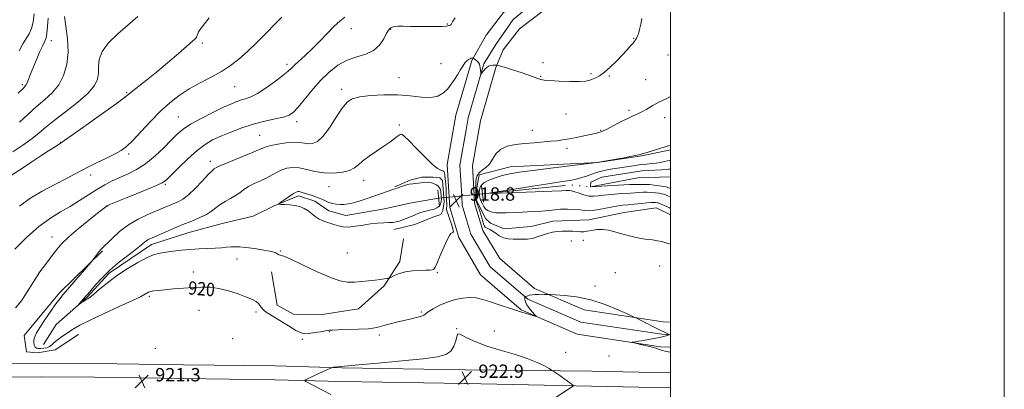
# Model space of a CAD drawing. Extents: x 2114800 to 2117700, y 324800 to 327700.
# Drawn here: x 2117110 to 2117700, y 326266 to 326487 of the extents above; entities that cross this region are included whole.
import ezdxf
from ezdxf.enums import TextEntityAlignment as Align

# ---------------------------------------------------------------- set-up
doc = ezdxf.new("R2010")
doc.units = 0
doc.header["$MEASUREMENT"] = 0
doc.linetypes.add('rvrstm', pattern=[117.1, 50, -3.9, 0.5, -3.9, 0.5, -3.9, 0.5, -3.9, 50])
for name, color, linetype, lineweight in [('DTM HARD BREAKLINE', 7, 'Continuous', 0), ('DTM SPOT ELEVATION', 2, 'Continuous', 13), ('GRID LINE', 7, 'Continuous', 0), ('INDEX CONTOUR', 41, 'Continuous', 13), ('INDEX CONTOUR LABEL', 244, 'Continuous', 0), ('INTERMEDIATE CONTOUR', 44, 'Continuous', 0), ('INTERMEDIATE CONTOUR DEPRESSION', 44, 'Continuous', 0), ('LARGE PIPE END', 7, 'Continuous', 13), ('POND', 7, 'Continuous', 0), ('SPOT ELEVATION', 7, 'Continuous', 0), ('STREAM - RIVER CENTERLINE', 11, 'Continuous', 0), ('STREAM - RIVER SINGLE LINE', 142, 'rvrstm', 0), ('STREAM - RIVER SINGLE LINE UNDER ROAD', 9, 'Continuous', 0)]:
    doc.layers.add(name, color=color, linetype=linetype, lineweight=lineweight)
doc.styles.add('Style-ITALICS', font='ITALICS.shx')

# ---------------------------------------------------------------- blocks, each defined once
blk = doc.blocks.new('SPOT')
at = {"layer": 'SPOT ELEVATION'}
for p, q in [((-3.910000000149012, -3.909999999974389), (3.819999999832362, 3.809999999997672)), ((-1.650000000372529, 3.770000000018626), (1.71999999973923, -3.929999999993015))]:
    blk.add_line(p, q, dxfattribs=at)

msp = doc.modelspace()

# ---------------------------------------------------------------- linework, layer by layer
at = {"layer": 'DTM HARD BREAKLINE', "extrusion": (0.02328156191114968, -0.01789012015980657, 0.9995688632983948), "elevation": 44375.35481362911, "flags": 128}
msp.add_lwpolyline([(1548967.010504838, -1479381.805204094), (1548973.525161369, -1479378.399363482), (1549004.918067199, -1479366.138337277)], dxfattribs=at)
at = {"layer": 'DTM HARD BREAKLINE', "extrusion": (-0.002959309499132047, -0.0101845242119252, 0.9999437573953173), "elevation": -8671.03440244887, "flags": 128}
msp.add_lwpolyline([(2117370.889474482, 326379.5568627666), (2117374.309844236, 326391.3274732329)], dxfattribs=at)
at = {"layer": 'DTM HARD BREAKLINE', "extrusion": (0.02871715265966782, -0.01968209972001746, 0.9993937862993411), "elevation": 55299.4866107241, "flags": 128}
msp.add_lwpolyline([(1466259.006011461, -1561044.602737836), (1466272.663360669, -1561033.975028176), (1466297.724533371, -1561022.562332804), (1466329.34725695, -1561012.145138063)], dxfattribs=at)
at = {"layer": 'DTM HARD BREAKLINE', "extrusion": (0.02101734382028211, -0.01713022386327076, 0.9996323457597471), "elevation": 39828.87409007426, "flags": 128}
msp.add_lwpolyline([(1590709.805968343, -1434512.297265918), (1590724.222300639, -1434499.020031148), (1590750.498375399, -1434484.306653083), (1590770.621114206, -1434475.784870301)], dxfattribs=at)
at = {"layer": 'DTM HARD BREAKLINE', "extrusion": (0.02507560204204233, -0.01857609311752946, 0.9995129528659036), "elevation": 47950.04739724829, "flags": 128}
msp.add_lwpolyline([(1522647.022144986, -1506336.117793805), (1522661.15445032, -1506324.261359015), (1522680.357589978, -1506314.648033509)], dxfattribs=at)
at = {"layer": 'DTM HARD BREAKLINE', "extrusion": (-0.01009478247848679, -0.02246422855716149, 0.9996966808997837), "elevation": -27787.97557281141, "flags": 128}
msp.add_lwpolyline([(1797573.853098065, 1165245.740435329), (1797562.698880617, 1165258.733692547), (1797560.363504055, 1165263.200124715)], dxfattribs=at)
at = {"layer": 'DTM HARD BREAKLINE', "extrusion": (-0.006995312920824595, -0.01977932365167657, 0.9997798977540117), "elevation": -20348.68941084682, "flags": 128}
msp.add_lwpolyline([(1887389.721400468, 1013471.199169614), (1887378.674675376, 1013486.45186658), (1887376.249158945, 1013492.171627942)], dxfattribs=at)
at = {"layer": 'DTM HARD BREAKLINE', "extrusion": (-0.002020957731526848, -0.01969138302513307, 0.9998040633866243), "elevation": -9787.2673273346, "flags": 128}
msp.add_lwpolyline([(2072992.49888675, 540749.5752459418), (2072989.601815084, 540756.6478038784), (2072988.689816181, 540762.2048136859)], dxfattribs=at)
at = {"layer": 'DTM HARD BREAKLINE', "extrusion": (0.004937776952418756, -0.01670080873667914, 0.9998483391726513), "elevation": 5923.069340288685, "flags": 128}
msp.add_lwpolyline([(2123023.055108918, -287311.2560966038), (2123023.055108918, -287300.9204592262)], dxfattribs=at)
at = {"layer": 'DTM HARD BREAKLINE', "extrusion": (-0.009060072897340751, 0.01546423790042559, 0.9998393733121607), "elevation": -13218.53717009077, "flags": 128}
msp.add_lwpolyline([(2117294.416180852, 326599.9489277877), (2117298.647366371, 326592.7280643278)], dxfattribs=at)
at = {"layer": 'DTM HARD BREAKLINE', "extrusion": (0.01555129014413432, -0.01688345676683869, 0.9997365184199563), "elevation": 28341.8354537255, "flags": 128}
msp.add_lwpolyline([(1778532.235677402, -1194270.742906026), (1778498.260073835, -1194238.025533527), (1778443.039476232, -1194186.183092416)], dxfattribs=at)
at = {"layer": 'DTM HARD BREAKLINE', "extrusion": (0.01439680667411245, -0.0684565805637924, 0.9975502135407027), "elevation": 9068.970217290444, "flags": 128}
msp.add_lwpolyline([(2139318.146172481, -116157.337893735), (2139272.034836705, -116146.545097343), (2139198.390742919, -116129.5339348178)], dxfattribs=at)
at = {"layer": 'DTM HARD BREAKLINE'}
for points in [[(2117500, 326533.205, 919.04), (2117498.37, 326532.96, 919.08), (2117451.63, 326522.39, 920.0500000000001), (2117419.51, 326507.25, 920.91), (2117399.8, 326491.43, 921.33), (2117389.41, 326477.81, 921.24), (2117380.86, 326462.71, 919.87)], [(2117500, 326526.377, 919.2710000000001), (2117499.62, 326526.32, 919.28), (2117453.84, 326515.97, 920.6), (2117422.06, 326500.89, 920.77), (2117405.56, 326487.23, 921.16), (2117395.19, 326472.31, 921.21), (2117388.06, 326460.62, 920.07)], [(2117500, 326519.494, 919.107), (2117455.61, 326509.98, 920.48), (2117430.37, 326497.57, 920.83), (2117409.51, 326481.7, 921.09), (2117399.56, 326468.96, 920.83), (2117395.26, 326458.53, 919.87)], [(2117500, 326370.096, 917.1080000000001), (2117491.44, 326374.41, 917.04), (2117472.19, 326371.57, 917.23), (2117451.03, 326367.18, 917.08), (2117429.45, 326366.25, 917.39), (2117416.38, 326363.08, 917.5), (2117400.2, 326361.8, 917.58), (2117392.08, 326365.21, 917.5), (2117388.98, 326367.89, 917.47), (2117383.5, 326379.41, 917.62), (2117383.84, 326386.35, 917.62), (2117385.32, 326394.07, 917.4300000000001), (2117403.79, 326398.82, 916.8100000000001), (2117456.18, 326401.51, 916), (2117482.74, 326405.56, 915.9200000000001), (2117500, 326409.191, 915.787)], [(2117334.76, 326386.91, 916.15), (2117343.99, 326390.85, 916.23), (2117350.81, 326392.81, 916.47), (2117357.61, 326392.77, 916.6700000000001), (2117361.61, 326392.34, 916.6700000000001), (2117363.2, 326390.73, 916.99), (2117364.32, 326377.91, 917.4300000000001), (2117363.49, 326372.72, 917.3100000000001), (2117362.27, 326370.32, 916.91), (2117357.46, 326368.75, 917.07), (2117346.63, 326364.42, 916.95), (2117334.2, 326361.3, 916.59)], [(2117380.21, 326358.6, 918.51), (2117391.91, 326339.03, 918.97), (2117414.4, 326319.54, 920.09), (2117446.1, 326305.89, 920.48), (2117494.71, 326298.54, 920.0500000000001), (2117500, 326298.273, 919.992)], [(2117387.4, 326360.72, 918.3100000000001), (2117397.73, 326343.91, 918.77), (2117418.43, 326325.97, 919.89), (2117448.18, 326313.16, 920.28), (2117495.46, 326306.01, 919.85), (2117500, 326305.781, 919.8000000000001)], [(2117260.76, 326335.91, 918.1800000000001), (2117264.19, 326315.91, 918.84), (2117273.93, 326310.51, 918.9300000000001), (2117291.25, 326310.4, 918.89), (2117313.03, 326313.82, 918.66), (2117328.22, 326327.49, 918.1800000000001), (2117337.64, 326342.09, 917.6), (2117339.95, 326355.84, 916.98)], [(2117145.04, 326298.45, 920.88), (2117131.21, 326289.21, 920.97), (2117120.54, 326287.5, 921.11), (2117113.88, 326287.99, 921.0600000000001), (2117112.61, 326297.77, 921.0600000000001), (2117133.65, 326323.4, 920.44), (2117159.57, 326348.55, 919.86)], [(2117377.25, 326349.26, 918.46), (2117386.09, 326334.15, 918.77), (2117410.37, 326313.11, 919.89), (2117444.02, 326298.62, 920.28), (2117493.96, 326291.07, 919.85), (2117500, 326290.765, 919.784)], [(2117377.12, 326277.22, 922.82), (2117376.58, 326277.22, 922.83), (2117302.98, 326278.49, 922.07), (2117262.94, 326279.54, 921.59), (2117208.07, 326280.29, 921.23), (2117154.81, 326281.03, 921.07), (2117122.7, 326281.23, 921.6700000000001), (2117097.38, 326280.99, 921.71)], [(2117377.1, 326268.96, 923.02), (2117376.44, 326268.97, 923.03), (2117302.8, 326270.24, 922.27), (2117262.78, 326271.29, 921.79), (2117207.96, 326272.04, 921.4300000000001), (2117154.73, 326272.78, 921.27), (2117122.71, 326272.98, 921.87), (2117097.49, 326272.74, 921.91)]]:
    msp.add_polyline3d(points, dxfattribs=at)
at = {"layer": 'DTM SPOT ELEVATION'}
for p in [(2117366.17, 326484.57, 922.1), (2117308.62, 326481.81, 923.35), (2117332.23, 326481.26, 921.91), (2117128.86, 326474.55, 933.36), (2117219.31, 326473.18, 927.72), (2117477.89, 326475.84, 920.08), (2117498.48, 326466.01, 918.89), (2117270.06, 326460.45, 924.39), (2117362.44, 326460.8, 920.5), (2117423.43, 326461.3, 920.41), (2117422.17, 326453.22, 920.09), (2117452.24, 326454.78, 920.21), (2117463.21, 326453.28, 919.88), (2117111.49, 326448.24, 934.28), (2117238.76, 326447.04, 925.11), (2117337.25, 326452.41, 920.79), (2117485.11, 326451.25, 918.9300000000001), (2117173.89, 326443.45, 928.16), (2117302.79, 326445.43, 920.4300000000001), (2117437.34, 326430.52, 919.24), (2117474.96, 326432.76, 918.32), (2117205.02, 326428.84, 924.91), (2117275.85, 326425.99, 921.51), (2117337.47, 326424, 918.35), (2117496.45, 326428.4, 917.38), (2117253.78, 326417.72, 920.91), (2117417.12, 326420.86, 918.66), (2117458.11, 326420.86, 918.11), (2117134.48, 326413.68, 928.04), (2117175.26, 326406.61, 925.6700000000001), (2117437.9, 326409.96, 917.57), (2117224.06, 326402.3, 920.51), (2117152.37, 326393.95, 925.47), (2117197.16, 326388.46, 921.83), (2117316.05, 326390.91, 917.39), (2117295.21, 326387.04, 917.23), (2117162.66, 326375.47, 921.95), (2117129.32, 326356.87, 922.63), (2117440.4, 326354.55, 918.69), (2117447.73, 326354.81, 918.64), (2117266.15, 326348.4, 917.95), (2117306.17, 326347.35, 917.23), (2117240.1, 326343.76, 918.59), (2117214.04, 326335.92, 919.23), (2117360.12, 326335.4, 918.11), (2117466.91, 326335.43, 919.4), (2117493.53, 326339.4, 918.77), (2117454.59, 326327.58, 919.77), (2117187.53, 326321.28, 920.27), (2117217.29, 326312.96, 921.2), (2117251.41, 326311.93, 920.5), (2117350.58, 326311.95, 919.8000000000001), (2117295.47, 326300.14, 920.1), (2117371.87, 326301.92, 921.9), (2117394.35, 326300.59, 921.46), (2117237.45, 326295.9, 921.5), (2117279.22, 326295.43, 920.3000000000001), (2117325.44, 326298.09, 920.4), (2117191.07, 326290.12, 921.6), (2117437.17, 326287.68, 921.58), (2117463.07, 326285.48, 921.33)]:
    msp.add_point(p, dxfattribs=at)
at = {"layer": 'GRID LINE', "flags": 128}
for points in [[(2114800, 324800), (2117700, 324800), (2117700, 327700), (2114800, 327700), (2114800, 324800)], [(2115000, 325000), (2117500, 325000), (2117500, 327500), (2115000, 327500), (2115000, 325000)]]:
    msp.add_lwpolyline(points, dxfattribs=at)
at = {"layer": 'INDEX CONTOUR', "flags": 128}
for points, elevation in [([(2117105.818, 326407.855), (2117111.851, 326411.986), (2117117.296, 326415.884), (2117121.586, 326419.253), (2117125.611, 326422.609), (2117130.623, 326426.669), (2117137.391, 326431.886), (2117144.727, 326437.651), (2117150.955, 326443.092), (2117154.803, 326447.567), (2117156.605, 326451.371), (2117157.098, 326455.031), (2117157.061, 326458.991), (2117157.447, 326463.343), (2117159.251, 326468.1), (2117163.156, 326473.235), (2117168.602, 326478.568), (2117180.725, 326489.115)], 930), ([(2117500, 326287.674), (2117499.684, 326287.749), (2117496.791, 326288.435), (2117495.032, 326288.906), (2117491.667, 326290.011), (2117489.116, 326290.752), (2117485.646, 326291.624), (2117481.945, 326292.488), (2117478.921, 326293.17), (2117477.282, 326293.551), (2117476.925, 326293.728), (2117477.543, 326293.853), (2117478.881, 326294.053), (2117480.886, 326294.364), (2117483.553, 326294.795), (2117486.799, 326295.345), (2117490.217, 326295.968), (2117493.321, 326296.6), (2117495.72, 326297.187), (2117497.409, 326297.681), (2117498.479, 326298.037), (2117499.014, 326298.238), (2117499.068, 326298.383), (2117498.687, 326298.59), (2117495.515, 326300.113), (2117494.46, 326300.639), (2117479.585, 326308.182), (2117477.719, 326309.075), (2117474.422, 326310.6), (2117468.546, 326313.246), (2117460.738, 326316.406), (2117452.097, 326319.195), (2117443.678, 326320.938), (2117436.357, 326321.797), (2117430.967, 326322.144), (2117428.03, 326322.294), (2117426.815, 326322.343), (2117426.282, 326322.335), (2117425.558, 326322.309), (2117424.442, 326322.286), (2117422.898, 326322.283), (2117420.953, 326322.303), (2117418.865, 326322.295), (2117416.951, 326322.194), (2117415.463, 326321.959), (2117414.387, 326321.659), (2117413.157, 326321.226), (2117412.864, 326321.15), (2117412.705, 326321.122), (2117412.626, 326321.083), (2117412.597, 326320.887), (2117412.592, 326320.363), (2117412.635, 326319.38), (2117412.948, 326317.949), (2117413.8, 326316.12), (2117415.326, 326313.996), (2117417.122, 326311.921), (2117418.649, 326310.294), (2117419.454, 326309.415), (2117419.434, 326309.19), (2117418.57, 326309.428), (2117414.89, 326310.578), (2117409.418, 326312.249), (2117406.495, 326313.198), (2117396.72, 326316.458), (2117391.536, 326318.156), (2117387.208, 326319.472), (2117383.431, 326320.299), (2117379.642, 326320.576), (2117375.414, 326320.258), (2117370.845, 326319.354), (2117366.171, 326317.883), (2117361.66, 326315.931), (2117357.717, 326313.849), (2117354.784, 326312.056), (2117351.997, 326310.094), (2117350.665, 326309.493), (2117348.41, 326308.823), (2117345.201, 326308.02), (2117341.173, 326307.061), (2117336.556, 326305.95), (2117331.96, 326304.803), (2117328.092, 326303.764), (2117325.321, 326302.945), (2117322.671, 326302.333), (2117318.83, 326301.884), (2117312.991, 326301.556), (2117306.384, 326301.327), (2117300.744, 326301.176), (2117297.295, 326301.067), (2117295.213, 326300.913), (2117293.159, 326300.609), (2117290.152, 326300.1), (2117286.629, 326299.515), (2117283.384, 326299.03), (2117280.918, 326298.855), (2117278.582, 326299.332), (2117275.435, 326300.837), (2117270.89, 326303.536), (2117265.776, 326306.759), (2117261.275, 326309.629), (2117258.282, 326311.495), (2117256.54, 326312.624), (2117255.507, 326313.515), (2117254.702, 326314.562), (2117253.891, 326315.75), (2117252.902, 326316.963), (2117251.515, 326318.136), (2117249.313, 326319.385), (2117245.833, 326320.878), (2117240.834, 326322.688), (2117234.976, 326324.51), (2117229.145, 326325.949), (2117223.975, 326326.706), (2117219.1, 326326.877), (2117213.905, 326326.664), (2117208.015, 326326.247), (2117202.025, 326325.745), (2117196.771, 326325.261), (2117192.887, 326324.869), (2117190.204, 326324.527), (2117188.349, 326324.167), (2117186.996, 326323.736), (2117185.982, 326323.248), (2117185.191, 326322.735), (2117184.301, 326322.131), (2117182.18, 326320.982), (2117177.488, 326318.741), (2117169.519, 326315.112), (2117160.082, 326310.828), (2117151.617, 326306.881), (2117145.952, 326304.014), (2117142.458, 326301.983), (2117137.275, 326298.576), (2117134.658, 326296.807), (2117132.356, 326295.093), (2117130.58, 326293.527), (2117129.127, 326292.192), (2117127.69, 326291.164), (2117126.041, 326290.495), (2117124.281, 326290.12), (2117122.592, 326289.95), (2117121.127, 326289.933), (2117119.938, 326290.179), (2117119.053, 326290.841), (2117118.494, 326292.012), (2117118.265, 326293.551), (2117118.369, 326295.26), (2117118.854, 326297.061), (2117119.959, 326299.357), (2117121.972, 326302.675), (2117125.005, 326307.271), (2117128.469, 326312.328), (2117131.599, 326316.763), (2117133.906, 326319.865), (2117135.988, 326322.42), (2117152.509, 326341.554), (2117153.443, 326342.679), (2117154.101, 326343.561), (2117155.104, 326344.932), (2117156.347, 326346.596), (2117157.542, 326348.119), (2117158.55, 326349.263), (2117165.219, 326355.986), (2117169.684, 326360.094), (2117175.001, 326364.176), (2117180.841, 326367.613), (2117186.666, 326370.372), (2117196.063, 326374.318), (2117199.386, 326375.727), (2117202.2, 326376.901), (2117204.846, 326378.026), (2117207.681, 326379.606), (2117211.059, 326382.223), (2117215.146, 326386.171), (2117219.348, 326390.599), (2117222.884, 326394.359), (2117225.173, 326396.605), (2117226.452, 326397.65), (2117227.825, 326398.524), (2117229.359, 326399.303), (2117232.763, 326400.785), (2117238.559, 326403.144), (2117245.36, 326405.874), (2117251.301, 326408.298), (2117255.076, 326409.915), (2117257.626, 326410.929), (2117260.45, 326411.717), (2117264.626, 326412.553), (2117269.547, 326413.29), (2117274.182, 326413.676), (2117277.754, 326413.555), (2117280.5, 326413.151), (2117282.91, 326412.784), (2117285.421, 326412.848), (2117288.263, 326414.028), (2117291.613, 326417.083), (2117295.528, 326422.367), (2117299.576, 326428.617), (2117303.201, 326434.168), (2117306.133, 326437.753), (2117309.23, 326439.722), (2117313.637, 326440.822), (2117320.13, 326441.642), (2117328.021, 326442.128), (2117336.255, 326442.067), (2117343.918, 326441.39), (2117350.649, 326440.624), (2117356.231, 326440.442), (2117360.537, 326441.352), (2117363.81, 326443.19), (2117366.384, 326445.627), (2117368.557, 326448.367), (2117370.464, 326451.245), (2117372.204, 326454.132), (2117373.85, 326456.888), (2117375.382, 326459.329), (2117376.758, 326461.26), (2117377.944, 326462.55), (2117378.948, 326463.314), (2117379.791, 326463.733), (2117380.486, 326463.962), (2117381.025, 326464.073), (2117381.393, 326464.115), (2117381.613, 326464.118), (2117381.852, 326464.004), (2117382.316, 326463.678), (2117383.129, 326463.075), (2117384.096, 326462.265), (2117384.94, 326461.353), (2117385.452, 326460.415), (2117385.704, 326459.423), (2117385.833, 326458.324), (2117386.16, 326455.034), (2117386.219, 326454.55), (2117386.305, 326454.454), (2117386.492, 326454.667), (2117388.001, 326456.611), (2117388.797, 326457.59), (2117389.754, 326458.547), (2117390.895, 326459.297), (2117392.206, 326459.707), (2117393.505, 326459.857), (2117395.245, 326459.896), (2117395.744, 326459.93), (2117395.908, 326459.911), (2117396.595, 326459.717), (2117401.677, 326458.203), (2117405.921, 326456.898), (2117410.39, 326455.449), (2117414.442, 326454.03), (2117420.39, 326451.824), (2117422.205, 326451.245), (2117424.232, 326450.917), (2117427.662, 326450.663), (2117433.208, 326450.361), (2117439.687, 326450.107), (2117445.443, 326450.053), (2117449.243, 326450.307), (2117451.552, 326450.816), (2117453.257, 326451.484), (2117455.125, 326452.294), (2117457.422, 326453.538), (2117460.287, 326455.584), (2117463.763, 326458.642), (2117467.475, 326462.271), (2117470.948, 326465.87), (2117473.792, 326468.936), (2117475.957, 326471.347), (2117477.477, 326473.086), (2117478.422, 326474.193), (2117479.003, 326474.972), (2117479.465, 326475.791), (2117480.011, 326476.982), (2117480.669, 326478.73), (2117481.425, 326481.187), (2117482.217, 326484.387), (2117482.794, 326487.91)], 920)]:
    msp.add_lwpolyline(points, dxfattribs=dict(at, elevation=elevation))
at = {"layer": 'INTERMEDIATE CONTOUR', "flags": 128}
for points, elevation in [([(2117106.928, 326349.647), (2117114.003, 326356.573), (2117121.437, 326363.153), (2117128.246, 326368.146), (2117134.42, 326371.915), (2117140.195, 326375.233), (2117145.756, 326378.692), (2117151.086, 326382.174), (2117156.119, 326385.386), (2117160.831, 326388.113), (2117165.382, 326390.451), (2117169.978, 326392.579), (2117174.791, 326394.718), (2117179.873, 326397.284), (2117185.24, 326400.734), (2117190.818, 326405.306), (2117196.168, 326410.34), (2117200.756, 326414.951), (2117204.332, 326418.516), (2117207.787, 326421.45), (2117212.29, 326424.426), (2117218.581, 326427.907), (2117225.659, 326431.5), (2117232.091, 326434.603), (2117236.794, 326436.762), (2117240.106, 326438.126), (2117242.721, 326438.993), (2117245.296, 326439.709), (2117248.358, 326440.809), (2117252.393, 326442.879), (2117257.617, 326446.243), (2117263.144, 326450.197), (2117267.809, 326453.776), (2117270.812, 326456.29), (2117272.792, 326458.145), (2117274.75, 326460.021), (2117281.03, 326465.686), (2117285.197, 326469.641), (2117289.768, 326474.264), (2117294.333, 326479.001), (2117298.431, 326483.172), (2117301.765, 326486.287), (2117304.668, 326488.602)], 924), ([(2117109.55, 326468.511), (2117111.706, 326472.558), (2117115.609, 326478.675), (2117117.013, 326481.804), (2117117.908, 326485.71), (2117118.593, 326490.53)], 936), ([(2117109.73, 326425.782), (2117114.707, 326430.353), (2117119.778, 326434.876), (2117124.751, 326439.065), (2117129.342, 326443.264), (2117133.246, 326447.975), (2117136.196, 326453.604), (2117138.084, 326460.175), (2117138.845, 326467.62), (2117138.523, 326475.667), (2117137.596, 326483.256), (2117136.658, 326489.122)], 932), ([(2117109.753, 326375.407), (2117115.852, 326379.837), (2117123.393, 326384.327), (2117131.325, 326388.533), (2117138.232, 326392.062), (2117143.157, 326394.676), (2117146.979, 326396.768), (2117151.033, 326398.89), (2117156.249, 326401.434), (2117161.941, 326404.155), (2117167.014, 326406.648), (2117170.74, 326408.727), (2117173.843, 326411.064), (2117177.412, 326414.55), (2117187.992, 326425.946), (2117193.993, 326432.081), (2117199.768, 326437.334), (2117205.489, 326441.76), (2117211.493, 326445.642), (2117217.976, 326449.231), (2117224.57, 326452.67), (2117230.766, 326456.076), (2117236.225, 326459.595), (2117241.289, 326463.498), (2117246.472, 326468.087), (2117252.098, 326473.492), (2117257.741, 326479.159), (2117262.782, 326484.359), (2117266.901, 326488.635)], 926), ([(2117104.396, 326393.492), (2117111.508, 326398.208), (2117117.059, 326401.873), (2117122.609, 326405.52), (2117127.222, 326408.525), (2117130.712, 326410.775), (2117134.636, 326413.283), (2117136.866, 326414.808), (2117141.568, 326418.116), (2117149.771, 326423.925), (2117159.433, 326430.8), (2117167.75, 326436.771), (2117172.698, 326440.415), (2117175.379, 326442.51), (2117177.679, 326444.378), (2117185.914, 326450.91), (2117191.82, 326455.719), (2117198.515, 326461.338), (2117205.05, 326466.92), (2117213.53, 326474.237), (2117215.111, 326475.716), (2117215.799, 326476.648), (2117216.228, 326477.641), (2117216.614, 326478.729), (2117217.069, 326479.801), (2117217.832, 326480.985), (2117223.404, 326488.241)], 928), ([(2117107.38, 326314.425), (2117110.919, 326318.541), (2117114.443, 326324.02), (2117118.124, 326330.039), (2117122.042, 326335.874), (2117125.911, 326341.186), (2117129.348, 326345.734), (2117132.197, 326349.444), (2117135.184, 326352.906), (2117139.262, 326356.876), (2117144.976, 326361.807), (2117151.247, 326366.934), (2117156.591, 326371.187), (2117159.893, 326373.773), (2117161.513, 326375.008), (2117162.182, 326375.487), (2117162.725, 326375.793), (2117164.344, 326376.48), (2117175.384, 326380.926), (2117183.696, 326384.297), (2117190.864, 326387.272), (2117195.195, 326389.267), (2117197.848, 326391.087), (2117200.696, 326393.884), (2117205.132, 326398.409), (2117210.619, 326403.794), (2117216.144, 326408.772), (2117220.975, 326412.395), (2117225.517, 326415.014), (2117230.463, 326417.297), (2117236.328, 326419.756), (2117242.916, 326422.255), (2117249.858, 326424.494), (2117256.744, 326426.254), (2117262.995, 326427.623), (2117267.992, 326428.767), (2117271.391, 326429.93), (2117273.944, 326431.667), (2117276.679, 326434.609), (2117280.393, 326439.143), (2117284.955, 326444.684), (2117290.007, 326450.397), (2117295.252, 326455.552), (2117300.645, 326459.812), (2117306.204, 326462.942), (2117311.872, 326464.907), (2117317.266, 326466.467), (2117321.925, 326468.585), (2117325.497, 326471.89), (2117328.059, 326475.687), (2117329.796, 326478.946), (2117330.908, 326480.899), (2117331.642, 326481.823), (2117332.265, 326482.252), (2117333.052, 326482.621), (2117334.345, 326482.946), (2117336.504, 326483.144), (2117339.783, 326483.162), (2117344.026, 326483.071), (2117348.972, 326482.976), (2117354.277, 326482.959), (2117359.258, 326483.017), (2117363.147, 326483.126), (2117365.415, 326483.264), (2117366.485, 326483.407), (2117367.021, 326483.538), (2117367.554, 326483.657), (2117368.096, 326483.849), (2117368.529, 326484.23), (2117368.841, 326484.934), (2117369.459, 326486.205), (2117370.92, 326488.308)], 922), ([(2117108.932, 326443.082), (2117112.07, 326446.107), (2117113.634, 326447.784), (2117114.446, 326449.17), (2117115.22, 326451.165), (2117116.242, 326454.039), (2117117.696, 326457.906), (2117119.659, 326462.696), (2117121.79, 326467.607), (2117123.648, 326471.657), (2117124.896, 326474.231), (2117125.643, 326476.202), (2117126.106, 326478.809), (2117126.48, 326482.94), (2117126.884, 326488.066)], 934.0000000000001), ([(2117500, 326352.512), (2117499.149, 326352.773), (2117497.171, 326353.4), (2117494.83, 326354.07), (2117492.167, 326354.654), (2117489.208, 326355.069), (2117485.952, 326355.442), (2117482.393, 326355.945), (2117478.546, 326356.711), (2117474.533, 326357.696), (2117470.493, 326358.814), (2117466.551, 326359.952), (2117462.753, 326360.89), (2117459.122, 326361.383), (2117455.703, 326361.283), (2117452.622, 326360.82), (2117450.021, 326360.32), (2117447.947, 326360.044), (2117446.058, 326359.988), (2117443.916, 326360.083), (2117441.206, 326360.251), (2117438.117, 326360.397), (2117434.963, 326360.416), (2117431.985, 326360.219), (2117429.115, 326359.761), (2117426.214, 326359.01), (2117423.186, 326357.986), (2117420.115, 326356.909), (2117417.124, 326356.049), (2117414.3, 326355.604), (2117411.544, 326355.475), (2117408.715, 326355.489), (2117405.725, 326355.54), (2117402.712, 326355.784), (2117399.864, 326356.442), (2117397.34, 326357.64), (2117395.16, 326359.098), (2117393.31, 326360.44), (2117391.776, 326361.378), (2117390.544, 326361.975), (2117389.597, 326362.383), (2117388.904, 326362.78), (2117388.365, 326363.441), (2117387.861, 326364.67), (2117387.295, 326366.655), (2117386.637, 326369.134), (2117385.881, 326371.731), (2117385.046, 326374.12), (2117383.615, 326377.781), (2117383.262, 326378.94), (2117383.129, 326379.859), (2117383.124, 326380.812), (2117383.21, 326383.429), (2117383.241, 326384.96), (2117383.255, 326388.175), (2117383.317, 326389.93), (2117383.511, 326391.809), (2117384.046, 326393.687), (2117385.163, 326395.4), (2117386.993, 326396.882), (2117389.211, 326398.467), (2117391.382, 326400.584), (2117393.246, 326403.475), (2117395.255, 326406.64), (2117398.036, 326409.387), (2117402.04, 326411.201), (2117407.011, 326412.251), (2117412.516, 326412.882), (2117418.131, 326413.382), (2117428.155, 326414.215), (2117431.979, 326414.593), (2117435.417, 326415.039), (2117439.12, 326415.653), (2117443.497, 326416.488), (2117448.028, 326417.418), (2117451.956, 326418.277), (2117454.712, 326418.93), (2117456.463, 326419.386), (2117457.563, 326419.689), (2117458.418, 326419.939), (2117459.641, 326420.44), (2117461.899, 326421.558), (2117470.03, 326425.833), (2117474.269, 326427.983), (2117477.599, 326429.532), (2117480.285, 326430.723), (2117482.836, 326431.963), (2117485.691, 326433.57), (2117489.017, 326435.496), (2117492.905, 326437.603), (2117497.335, 326439.765), (2117500, 326441.05)], 918), ([(2117258.001, 326392.351), (2117261.224, 326394.121), (2117264.121, 326395.774), (2117266.981, 326397.155), (2117270.064, 326398.118), (2117273.511, 326398.535), (2117277.428, 326398.285), (2117281.893, 326397.357), (2117286.862, 326396.18), (2117292.261, 326395.294), (2117297.916, 326395.125), (2117303.25, 326395.647), (2117307.585, 326396.719), (2117310.531, 326398.227), (2117312.84, 326400.172), (2117315.552, 326402.573), (2117319.399, 326405.402), (2117328.178, 326411.282), (2117331.645, 326413.761), (2117336.06, 326417.143), (2117337.251, 326417.954), (2117338.003, 326418.312), (2117338.529, 326418.4), (2117339.124, 326418.25), (2117340.389, 326417.277), (2117343.008, 326414.742), (2117347.342, 326410.283), (2117352.464, 326405.053), (2117357.13, 326400.579), (2117360.368, 326398.004), (2117362.327, 326396.918), (2117363.43, 326396.526), (2117364.06, 326396.115), (2117364.42, 326395.307), (2117364.669, 326393.806), (2117364.933, 326391.446), (2117365.195, 326388.592), (2117365.407, 326385.734), (2117365.533, 326383.279), (2117365.654, 326379.639), (2117365.724, 326378.342), (2117365.792, 326377.278), (2117365.83, 326376.34), (2117365.816, 326375.451), (2117365.728, 326373.998), (2117365.735, 326373.464), (2117365.943, 326372.6), (2117366.524, 326370.866), (2117367.553, 326367.963), (2117368.707, 326364.613), (2117369.566, 326361.787), (2117369.814, 326360.202), (2117369.563, 326359.567), (2117369.027, 326359.337), (2117368.354, 326358.949), (2117367.411, 326357.769), (2117365.998, 326355.143), (2117364.031, 326350.764), (2117361.894, 326345.705), (2117360.087, 326341.381), (2117358.968, 326338.856), (2117358.322, 326337.774), (2117357.79, 326337.426), (2117357.01, 326337.22), (2117355.607, 326337.042), (2117353.206, 326336.895), (2117349.606, 326336.754), (2117345.327, 326336.474), (2117341.063, 326335.884), (2117337.415, 326334.894), (2117334.57, 326333.75), (2117331.537, 326332.243), (2117330.847, 326332.011), (2117329.96, 326331.893), (2117328.382, 326331.72), (2117326.016, 326331.445), (2117322.863, 326331.055), (2117318.99, 326330.559), (2117314.722, 326330.082), (2117310.458, 326329.774), (2117306.371, 326329.835), (2117301.765, 326330.676), (2117295.724, 326332.753), (2117287.797, 326336.249), (2117279.387, 326340.251), (2117272.361, 326343.568), (2117268.104, 326345.334), (2117266.076, 326345.962), (2117265.252, 326346.193), (2117264.646, 326346.623), (2117263.407, 326347.304), (2117260.72, 326348.146), (2117256.127, 326349.052), (2117250.595, 326349.894), (2117245.449, 326350.539), (2117241.677, 326350.884), (2117238.933, 326350.972), (2117236.532, 326350.879), (2117233.88, 326350.679), (2117230.738, 326350.43), (2117226.951, 326350.186), (2117217.407, 326349.746), (2117212.128, 326349.404), (2117206.879, 326348.9), (2117201.952, 326348.312), (2117197.641, 326347.753), (2117194.051, 326347.234), (2117190.531, 326346.351), (2117186.239, 326344.601), (2117180.615, 326341.643), (2117174.212, 326337.788), (2117167.863, 326333.51), (2117162.281, 326329.273), (2117157.72, 326325.502), (2117154.312, 326322.608), (2117152.083, 326320.85), (2117150.623, 326319.866), (2117149.418, 326319.135), (2117148.081, 326318.262), (2117146.751, 326317.344), (2117145.147, 326316.215), (2117145.117, 326316.269), (2117145.583, 326316.808), (2117149.601, 326321.368), (2117150.717, 326322.676), (2117152.513, 326324.809), (2117155.373, 326328.166), (2117159.29, 326332.448), (2117164.155, 326337.183), (2117169.733, 326341.912), (2117175.265, 326346.226), (2117179.864, 326349.729), (2117182.895, 326352.146), (2117184.736, 326353.689), (2117186.018, 326354.692), (2117187.353, 326355.484), (2117189.27, 326356.377), (2117196.688, 326359.597), (2117202.048, 326361.902), (2117207.707, 326364.268), (2117213.083, 326366.439), (2117217.868, 326368.452), (2117221.82, 326370.419), (2117224.835, 326372.422), (2117227.349, 326374.42), (2117229.934, 326376.349), (2117232.994, 326378.161), (2117236.264, 326379.902), (2117239.309, 326381.639), (2117241.853, 326383.426), (2117244.248, 326385.242), (2117247.004, 326387.05), (2117250.461, 326388.826), (2117254.292, 326390.583), (2117258.001, 326392.351)], 918), ([(2117500, 326373.998), (2117499.351, 326374.274), (2117497.644, 326375.048), (2117494.398, 326376.567), (2117493.484, 326376.982), (2117492.952, 326377.185), (2117492.517, 326377.288), (2117491.949, 326377.383), (2117491.239, 326377.474), (2117490.434, 326377.544), (2117489.501, 326377.568), (2117488.09, 326377.506), (2117485.773, 326377.307), (2117482.319, 326376.951), (2117478.295, 326376.522), (2117474.468, 326376.13), (2117471.361, 326375.838), (2117468.54, 326375.52), (2117465.329, 326375), (2117457.006, 326373.315), (2117453.256, 326372.702), (2117450.573, 326372.58), (2117448.378, 326372.808), (2117445.809, 326373.159), (2117442.259, 326373.436), (2117438.132, 326373.563), (2117434.08, 326373.495), (2117430.529, 326373.213), (2117426.982, 326372.804), (2117422.715, 326372.386), (2117417.274, 326372.046), (2117411.306, 326371.784), (2117401.26, 326371.406), (2117397.846, 326371.335), (2117395.232, 326371.43), (2117393.192, 326371.735), (2117391.615, 326372.19), (2117390.419, 326372.708), (2117389.512, 326373.249), (2117388.756, 326373.967), (2117388.003, 326375.064), (2117387.159, 326376.658), (2117386.338, 326378.533), (2117385.709, 326380.39), (2117385.395, 326382), (2117385.342, 326383.427), (2117385.451, 326384.806), (2117385.71, 326386.245), (2117386.46, 326387.751), (2117388.126, 326389.305), (2117390.992, 326390.873), (2117394.774, 326392.359), (2117399.042, 326393.655), (2117403.622, 326394.706), (2117409.371, 326395.672), (2117417.399, 326396.769), (2117428.172, 326398.124), (2117439.58, 326399.516), (2117454.173, 326401.279), (2117457.176, 326401.705), (2117460.457, 326402.278), (2117472.21, 326404.401), (2117477.67, 326405.409), (2117480.82, 326406.024), (2117482.131, 326406.323), (2117482.929, 326406.61), (2117483.899, 326406.924), (2117500, 326411.909)], 916), ([(2117430.808, 326260.383), (2117439.979, 326266.506), (2117441.502, 326267.488), (2117441.701, 326267.691), (2117441.399, 326268.044), (2117440.336, 326268.848), (2117435.976, 326272.056), (2117433.652, 326273.742), (2117431.866, 326275.005), (2117430.634, 326275.849), (2117429.394, 326276.666), (2117428.709, 326277.083), (2117427.225, 326277.965), (2117424.426, 326279.564), (2117420.079, 326281.703), (2117414.022, 326284.098), (2117406.313, 326286.521), (2117397.882, 326288.955), (2117389.884, 326291.436), (2117383.283, 326293.941), (2117378.292, 326296.208), (2117374.941, 326297.919), (2117373.143, 326298.777), (2117372.35, 326298.586), (2117371.901, 326297.171), (2117371.217, 326294.53), (2117370.046, 326291.334), (2117368.22, 326288.424), (2117365.365, 326286.423), (2117360.3, 326285.075), (2117351.638, 326283.906), (2117338.834, 326282.569), (2117324.707, 326281.22), (2117312.919, 326280.142), (2117302.489, 326279.221), (2117297.957, 326278.729), (2117297.28, 326278.62), (2117296.339, 326278.262), (2117294.332, 326277.341), (2117283.096, 326272.133), (2117281.161, 326271.195), (2117280.717, 326270.709), (2117281.382, 326270.256), (2117296.322, 326262.399)], 922)]:
    msp.add_lwpolyline(points, dxfattribs=dict(at, elevation=elevation))
at = {"layer": 'INTERMEDIATE CONTOUR DEPRESSION', "flags": 128}
for points, elevation in [([(2117500, 326380.889), (2117499.295, 326381.173), (2117497.342, 326382.023), (2117496.603, 326382.317), (2117495.759, 326382.57), (2117494.589, 326382.822), (2117492.929, 326383.101), (2117490.854, 326383.367), (2117488.5, 326383.57), (2117485.999, 326383.668), (2117483.464, 326383.665), (2117481.003, 326383.574), (2117478.636, 326383.41), (2117476.032, 326383.19), (2117472.773, 326382.933), (2117468.626, 326382.647), (2117464.106, 326382.324), (2117459.914, 326381.941), (2117456.557, 326381.524), (2117453.757, 326381.271), (2117451.044, 326381.424), (2117448.089, 326382.123), (2117445.133, 326383.103), (2117442.557, 326383.994), (2117440.646, 326384.514), (2117439.3, 326384.711), (2117438.319, 326384.719), (2117437.253, 326384.646), (2117434.644, 326384.494), (2117428.784, 326384.238), (2117418.81, 326383.873), (2117397.482, 326383.156), (2117392.299, 326383.02), (2117392.175, 326383.256), (2117397.005, 326384.068), (2117406.224, 326385.546), (2117417.427, 326387.325), (2117427.755, 326388.935), (2117435.035, 326390.031), (2117439.845, 326390.788), (2117443.456, 326391.511), (2117446.876, 326392.43), (2117450.087, 326393.461), (2117452.811, 326394.446), (2117454.919, 326395.262), (2117456.883, 326395.95), (2117459.324, 326396.59), (2117462.685, 326397.246), (2117466.696, 326397.914), (2117474.96, 326399.207), (2117478.75, 326399.772), (2117482.27, 326400.227), (2117485.514, 326400.557), (2117488.522, 326400.838), (2117491.342, 326401.166), (2117493.985, 326401.607), (2117496.286, 326402.09), (2117498.038, 326402.514), (2117499.128, 326402.806), (2117500, 326403.061)], 914), ([(2117362.619, 326379.764), (2117362.563, 326378.228), (2117362.334, 326377.056), (2117361.845, 326376.075), (2117361.021, 326375.151), (2117359.825, 326374.304), (2117358.232, 326373.594), (2117356.253, 326373.05), (2117354.035, 326372.568), (2117351.764, 326372.013), (2117349.569, 326371.279), (2117347.374, 326370.379), (2117345.046, 326369.356), (2117342.516, 326368.269), (2117339.952, 326367.244), (2117337.585, 326366.424), (2117335.541, 326365.908), (2117333.53, 326365.634), (2117331.155, 326365.494), (2117328.107, 326365.381), (2117324.418, 326365.166), (2117320.204, 326364.721), (2117315.636, 326363.994), (2117311.101, 326363.248), (2117307.039, 326362.826), (2117303.747, 326362.977), (2117300.939, 326363.571), (2117298.185, 326364.387), (2117295.178, 326365.263), (2117292.105, 326366.271), (2117289.277, 326367.542), (2117286.905, 326369.149), (2117284.81, 326370.91), (2117282.713, 326372.587), (2117280.381, 326373.977), (2117277.759, 326375.037), (2117274.837, 326375.763), (2117271.689, 326376.167), (2117268.728, 326376.34), (2117266.449, 326376.39), (2117265.27, 326376.454), (2117265.275, 326376.792), (2117266.467, 326377.694), (2117268.729, 326379.307), (2117271.446, 326381.215), (2117273.881, 326382.858), (2117275.492, 326383.804), (2117276.525, 326384.134), (2117277.419, 326384.057), (2117278.546, 326383.753), (2117281.811, 326382.709), (2117283.965, 326382.04), (2117286.32, 326381.278), (2117288.695, 326380.408), (2117290.952, 326379.437), (2117293.114, 326378.461), (2117295.247, 326377.594), (2117297.405, 326376.935), (2117299.605, 326376.505), (2117301.859, 326376.306), (2117304.211, 326376.351), (2117306.856, 326376.699), (2117310.025, 326377.422), (2117313.852, 326378.547), (2117318.083, 326379.933), (2117334.129, 326385.454), (2117336.73, 326386.387), (2117338.695, 326387.079), (2117341.042, 326387.838), (2117343.402, 326388.465), (2117345.477, 326388.818), (2117347.273, 326388.988), (2117348.872, 326389.121), (2117351.818, 326389.529), (2117353.346, 326389.633), (2117354.999, 326389.549), (2117356.693, 326389.27), (2117358.311, 326388.813), (2117359.746, 326388.167), (2117360.927, 326387.21), (2117361.795, 326385.801), (2117362.315, 326383.882), (2117362.558, 326381.744), (2117362.619, 326379.764)], 916)]:
    msp.add_lwpolyline(points, dxfattribs=dict(at, elevation=elevation))
at = {"layer": 'LARGE PIPE END', "flags": 128}
for points, elevation in [([(2117361.4, 326375.16), (2117360.56, 326385.12)], 914.39), ([(2117386.61, 326387.61), (2117387.79, 326377.67)], 914.03)]:
    msp.add_lwpolyline(points, dxfattribs=dict(at, elevation=elevation))
at = {"layer": 'POND', "elevation": 912.49, "flags": 128}
msp.add_lwpolyline([(2117500, 326385.988), (2117497.39, 326386.91), (2117487.36, 326388.38), (2117475.41, 326388.29), (2117451.91, 326386.96), (2117452.28, 326389.66), (2117458.81, 326392.79), (2117482.67, 326396.43), (2117498.47, 326397.32), (2117500, 326397.973)], dxfattribs=at)
at = {"layer": 'STREAM - RIVER CENTERLINE', "elevation": 912.49, "flags": 128}
msp.add_lwpolyline([(2117451.91, 326386.96), (2117480.26, 326392.41), (2117500, 326393.002)], dxfattribs=at)
at = {"layer": 'STREAM - RIVER SINGLE LINE', "extrusion": (0.04351580252995627, -0.3136989203902592, 0.9485248348230846), "elevation": -9379.098372692257, "flags": 128}
msp.add_lwpolyline([(2142150.206653085, 30976.48330448358), (2142202.820538342, 30974.52563287551), (2142214.896475974, 30971.62070081197)], dxfattribs=at)
at = {"layer": 'STREAM - RIVER SINGLE LINE'}
msp.add_polyline3d([(2117124.12, 326292.37, 918.74), (2117131.75, 326304.31, 918.38), (2117150.06, 326320.63, 917.85), (2117163.48, 326335.2, 917.6700000000001), (2117188.91, 326352.36, 917.49), (2117210.72, 326359.33, 917.14), (2117231.18, 326364.97, 916.87), (2117249.87, 326369.3, 916.52), (2117262.34, 326375.44, 916.07), (2117277.04, 326381.56, 915.63), (2117286.79, 326378.39, 915.58), (2117295.19, 326372.56, 915.41), (2117305.39, 326369.83, 915.32), (2117328.51, 326373.68, 914.83), (2117343.64, 326377.14, 914.5600000000001), (2117360.98, 326380.14, 914.39)], dxfattribs=at)
at = {"layer": 'STREAM - RIVER SINGLE LINE UNDER ROAD', "extrusion": (0.07278209715900455, -0.6550388744310393, 0.7520816706430588), "elevation": -58998.01101638062, "flags": 128}
msp.add_lwpolyline([(2140453.295395316, 68711.54524165625), (2140459.652938272, 68711.40868558356), (2140479.631105654, 68710.99901736566)], dxfattribs=at)

# ---------------------------------------------------------------- block references
at = {"layer": 'SPOT ELEVATION'}
for p in [(2117371.587, 326378.626, 918.806), (2117376.795, 326272.389, 922.9430000000001), (2117183.07, 326270.306, 921.3050000000001)]:
    msp.add_blockref('SPOT', p, dxfattribs=at)

# ---------------------------------------------------------------- texts
at = {"layer": 'INDEX CONTOUR LABEL', "style": 'Style-ITALICS', "width": 0.8749999999999999}
msp.add_text('920', height=8.000000000000002, rotation=355.4000001310007, dxfattribs=at).set_placement((2117210.989, 326326.458, 920), align=Align.MIDDLE_LEFT)
at = {"layer": 'SPOT ELEVATION', "style": 'Style-ITALICS'}
for s, p in [('918.8', (2117379.587, 326378.626, 918.806)), ('921.3', (2117191.07, 326270.306, 921.3050000000001)), ('922.9', (2117384.795, 326272.389, 922.9430000000001))]:
    msp.add_text(s, height=8.000000000000002, dxfattribs=at).set_placement(p)

doc.saveas('drawing.dxf')
